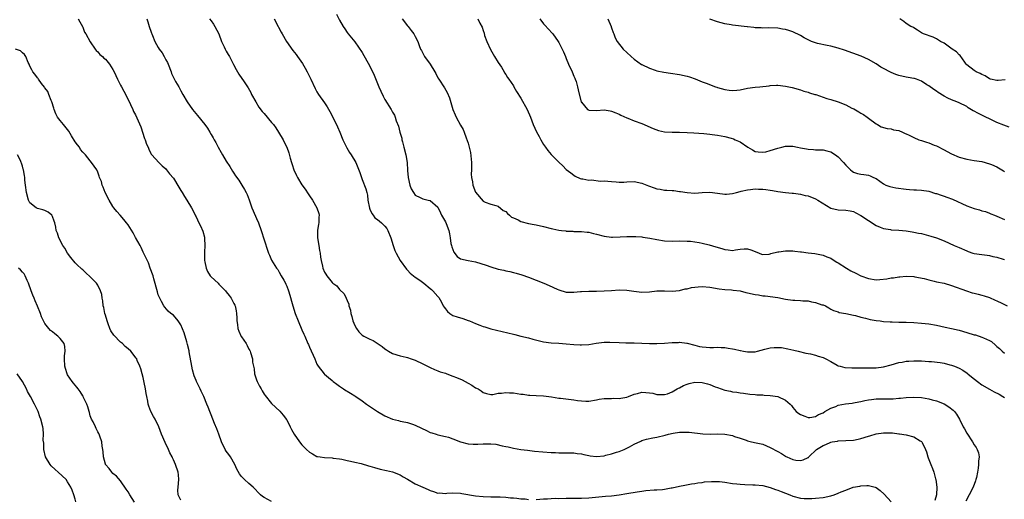
# Model space of a CAD drawing. Units: inches. Extents: x 2634000 to 2635680, y 1491000 to 1494000.
# Drawn here: x 2634462 to 2634723, y 1491668 to 1491795 of the extents above; entities that cross this region are included whole.
import ezdxf

# ---------------------------------------------------------------- set-up
doc = ezdxf.new("R2010")
doc.units = ezdxf.units.IN
doc.header["$MEASUREMENT"] = 0
doc.layers.add('LD26341491_10ft', color=254, linetype='Continuous')

msp = doc.modelspace()

# ---------------------------------------------------------------- linework, layer by layer
at = {"layer": 'LD26341491_10ft'}
for points, elevation in [([(2634477.8, 1491795), (2634478.18, 1491794.18), (2634478.89, 1491793), (2634479, 1491792.78), (2634479.5, 1491791.5), (2634479.81, 1491791), (2634481, 1491788.88), (2634482.26, 1491787), (2634482.58, 1491786.58), (2634483, 1491786.27), (2634483.54, 1491785.54), (2634484.24, 1491785), (2634484.61, 1491784.61), (2634485, 1491784.29), (2634486.06, 1491783), (2634487, 1491781.55), (2634487.3, 1491781), (2634488.2, 1491779), (2634489, 1491777.46), (2634489.22, 1491777), (2634489.86, 1491775.86), (2634491, 1491773.67), (2634491.66, 1491772.34), (2634492.25, 1491771), (2634492.46, 1491770.46), (2634493, 1491769.56), (2634494.38, 1491766.38), (2634495.33, 1491763.33), (2634495.48, 1491763), (2634495.85, 1491761.85), (2634496.29, 1491761), (2634496.45, 1491760.45), (2634497, 1491759.33), (2634497.13, 1491759.13), (2634497.27, 1491759), (2634499.12, 1491757), (2634500.04, 1491756.04), (2634501, 1491755.28), (2634501.2, 1491755), (2634502, 1491754), (2634503, 1491752.81), (2634504.44, 1491750.44), (2634505, 1491749.55), (2634505.32, 1491749), (2634505.92, 1491747.92), (2634506.55, 1491747), (2634507.75, 1491745), (2634508.19, 1491744.19), (2634508.86, 1491742.86), (2634509, 1491742.54), (2634509.76, 1491741), (2634510.19, 1491740.19), (2634510.81, 1491738.81), (2634511.23, 1491737.23), (2634511.23, 1491737), (2634511.2, 1491736.8), (2634511.28, 1491735), (2634511.22, 1491733.22), (2634511.19, 1491733), (2634511.19, 1491732.81), (2634511.26, 1491731), (2634511.35, 1491730.65), (2634511.7, 1491729), (2634512.06, 1491728.06), (2634512.75, 1491727), (2634513, 1491726.68), (2634514.8, 1491725), (2634515, 1491724.76), (2634516.82, 1491723), (2634517, 1491722.72), (2634517.74, 1491721.74), (2634518.25, 1491721), (2634519, 1491719.66), (2634519.22, 1491719.22), (2634519.31, 1491719), (2634519.65, 1491717.65), (2634519.72, 1491717), (2634519.8, 1491715.8), (2634519.8, 1491715), (2634519.95, 1491714.05), (2634520.09, 1491713), (2634520.32, 1491712.32), (2634520.93, 1491710.93), (2634521, 1491710.8), (2634522.27, 1491709), (2634522.53, 1491708.53), (2634523, 1491707.54), (2634523.21, 1491707.21), (2634523.31, 1491707), (2634523.38, 1491706.62), (2634523.9, 1491705), (2634523.93, 1491704.07), (2634524.17, 1491703), (2634524.34, 1491702.34), (2634524.5, 1491701), (2634525, 1491699.41), (2634525.16, 1491699), (2634525.76, 1491697.76), (2634526.21, 1491697), (2634526.47, 1491696.47), (2634527, 1491695.62), (2634527.27, 1491695.27), (2634529, 1491693.13), (2634531.14, 1491691.14), (2634532.09, 1491690.09), (2634532.95, 1491688.95), (2634533, 1491688.86), (2634533.91, 1491687), (2634534.3, 1491686.3), (2634534.97, 1491685), (2634536.38, 1491683), (2634537, 1491682.21), (2634538.19, 1491681), (2634539, 1491680.28), (2634539.81, 1491679.81), (2634541, 1491679.16), (2634541.12, 1491679.12), (2634541.82, 1491679), (2634543, 1491678.84), (2634545, 1491678.77), (2634545.28, 1491678.72), (2634547, 1491678.54), (2634547.59, 1491678.4), (2634549, 1491678.11), (2634549.88, 1491677.88), (2634551, 1491677.66), (2634552.72, 1491677.28), (2634554.67, 1491676.67), (2634555, 1491676.61), (2634556.2, 1491676.2), (2634557.77, 1491675.77), (2634559.38, 1491675.38), (2634561, 1491675.03), (2634563, 1491674.29), (2634563.78, 1491673.78), (2634565, 1491673.13), (2634567, 1491671.9), (2634569, 1491671.01), (2634570.43, 1491670.43), (2634571, 1491670.11), (2634571.88, 1491669.88), (2634573, 1491669.46), (2634573.47, 1491669.47), (2634575, 1491669.35), (2634575.41, 1491669.41), (2634577, 1491669.52), (2634579, 1491669.43), (2634579.35, 1491669.35), (2634583, 1491668.73), (2634585, 1491668.55), (2634587, 1491668.49), (2634589, 1491668.45), (2634589.54, 1491668.46), (2634591, 1491668.36), (2634592.21, 1491668.21), (2634593, 1491668.19), (2634593.87, 1491668.13), (2634595, 1491667.96), (2634596.12, 1491667.88), (2634597, 1491667.76)], 8770), ([(2634495.98, 1491795), (2634496.23, 1491794.23), (2634496.57, 1491793), (2634496.69, 1491792.69), (2634497, 1491791.76), (2634497.21, 1491791.21), (2634497.26, 1491791), (2634497.43, 1491790.57), (2634498.11, 1491789), (2634499, 1491787.4), (2634499.25, 1491787), (2634500.01, 1491786.01), (2634500.58, 1491785), (2634501, 1491784.15), (2634501.44, 1491783.44), (2634501.62, 1491783), (2634502.36, 1491781), (2634502.52, 1491780.52), (2634503, 1491779.43), (2634503.57, 1491778.43), (2634504.42, 1491777), (2634505, 1491775.93), (2634505.47, 1491775), (2634506.61, 1491773), (2634508.04, 1491771), (2634509.4, 1491769.4), (2634511.3, 1491767), (2634512.01, 1491766.01), (2634512.63, 1491765), (2634513, 1491764.34), (2634513.51, 1491763.51), (2634513.78, 1491763), (2634514.23, 1491762.23), (2634514.83, 1491761), (2634515.65, 1491759.65), (2634515.98, 1491759), (2634517, 1491757.29), (2634517.89, 1491755.89), (2634518.65, 1491754.65), (2634519, 1491754.12), (2634519.47, 1491753.47), (2634520.28, 1491752.28), (2634521.12, 1491751), (2634521.82, 1491749.82), (2634522.26, 1491749), (2634522.49, 1491748.49), (2634523.06, 1491747.06), (2634523.78, 1491745), (2634524.13, 1491744.13), (2634525, 1491742.17), (2634525.5, 1491741), (2634526.2, 1491739), (2634526.39, 1491738.39), (2634526.87, 1491737), (2634528.2, 1491733), (2634528.45, 1491732.45), (2634529, 1491731.06), (2634530.31, 1491729), (2634530.61, 1491728.61), (2634531, 1491727.93), (2634531.48, 1491727), (2634532.19, 1491725.81), (2634532.65, 1491725), (2634532.77, 1491724.77), (2634533, 1491724.24), (2634533.48, 1491723), (2634533.82, 1491721.82), (2634534.39, 1491719.61), (2634534.57, 1491719), (2634535.22, 1491717), (2634536.02, 1491715), (2634537, 1491712.69), (2634537.51, 1491711.51), (2634537.76, 1491711), (2634538.62, 1491709), (2634538.74, 1491708.74), (2634539, 1491708.11), (2634540.42, 1491705), (2634541, 1491703.6), (2634541.35, 1491703), (2634542.9, 1491701), (2634543, 1491700.9), (2634544.08, 1491700.08), (2634545, 1491699.23), (2634545.27, 1491699), (2634546.28, 1491698.28), (2634547, 1491697.74), (2634548.06, 1491697), (2634548.64, 1491696.64), (2634549, 1491696.46), (2634549.88, 1491695.88), (2634551, 1491695.23), (2634551.31, 1491695), (2634553, 1491693.82), (2634554.14, 1491693), (2634554.62, 1491692.62), (2634557, 1491691.01), (2634559, 1491689.86), (2634561, 1491689), (2634562.62, 1491688.62), (2634563, 1491688.52), (2634563.58, 1491688.42), (2634565, 1491688.12), (2634566.32, 1491687.68), (2634567, 1491687.43), (2634568.63, 1491686.63), (2634570.02, 1491686.02), (2634571, 1491685.52), (2634571.41, 1491685.41), (2634572.58, 1491685), (2634573, 1491684.87), (2634575, 1491684.43), (2634575.79, 1491684.21), (2634577, 1491683.8), (2634579, 1491683.03), (2634581, 1491682.48), (2634582.35, 1491682.35), (2634583.61, 1491682.39), (2634585, 1491682.47), (2634586.52, 1491682.52), (2634587, 1491682.46), (2634588.36, 1491682.36), (2634590.01, 1491681.99), (2634591, 1491681.81), (2634591.65, 1491681.65), (2634593, 1491681.37), (2634595, 1491681.01), (2634596.76, 1491680.76), (2634598.58, 1491680.58), (2634603, 1491680.21), (2634604.18, 1491680.18), (2634605, 1491680.12), (2634607, 1491680.13), (2634608.08, 1491680.08), (2634609, 1491680.08), (2634609.91, 1491679.91), (2634611, 1491679.79), (2634611.63, 1491679.63), (2634613, 1491679.37), (2634613.32, 1491679.32), (2634615, 1491679.14), (2634617, 1491679.33), (2634617.46, 1491679.46), (2634619, 1491679.84), (2634620.28, 1491680.28), (2634621, 1491680.47), (2634622.36, 1491681), (2634623, 1491681.32), (2634623.73, 1491681.73), (2634625, 1491682.41), (2634626.77, 1491683.23), (2634627, 1491683.33), (2634628.28, 1491683.72), (2634629.9, 1491684.1), (2634631, 1491684.28), (2634633.22, 1491684.78), (2634634.1, 1491685), (2634635.26, 1491685.26), (2634637, 1491685.54), (2634637.59, 1491685.59), (2634639, 1491685.6), (2634639.55, 1491685.55), (2634643.11, 1491685.11), (2634645.05, 1491685.05), (2634647, 1491685.09), (2634649, 1491685.02), (2634651, 1491684.65), (2634651.54, 1491684.46), (2634653, 1491684.01), (2634654.58, 1491683.42), (2634655, 1491683.28), (2634656.03, 1491683), (2634657.24, 1491682.76), (2634659, 1491682.37), (2634660.04, 1491681.96), (2634661, 1491681.55), (2634661.34, 1491681.34), (2634662.65, 1491680.65), (2634663, 1491680.43), (2634663.94, 1491679.94), (2634665, 1491679.21), (2634665.16, 1491679.16), (2634665.43, 1491679), (2634667, 1491678.32), (2634667.8, 1491678.2), (2634669, 1491678.09), (2634669.73, 1491678.27), (2634671, 1491678.82), (2634671.11, 1491678.89), (2634671.23, 1491679), (2634673.2, 1491681), (2634675, 1491682.05), (2634675.68, 1491682.32), (2634677, 1491682.9), (2634677.42, 1491683), (2634678.76, 1491683.23), (2634679, 1491683.31), (2634683, 1491683.48), (2634684.26, 1491683.74), (2634685, 1491683.87), (2634687, 1491684.52), (2634687.38, 1491684.62), (2634689, 1491685.11), (2634691, 1491685.38), (2634691.39, 1491685.39), (2634693.35, 1491685.35), (2634695, 1491685.17), (2634695.17, 1491685.17), (2634697, 1491684.89), (2634699, 1491684.36), (2634700.69, 1491683.31), (2634701, 1491683.14), (2634701.13, 1491683), (2634701.2, 1491682.8), (2634702.1, 1491681), (2634702.38, 1491680.38), (2634702.72, 1491679), (2634702.81, 1491678.81), (2634703.5, 1491677), (2634703.96, 1491675.96), (2634704.28, 1491675), (2634704.77, 1491673.23), (2634704.85, 1491673), (2634705.11, 1491671), (2634704.99, 1491669), (2634704.55, 1491667.45)], 8780), ([(2634512.52, 1491795), (2634513, 1491794.48), (2634513.6, 1491793.6), (2634513.95, 1491793), (2634514.98, 1491791), (2634515.71, 1491789), (2634516.43, 1491787.57), (2634516.66, 1491787), (2634516.77, 1491786.77), (2634517, 1491786.4), (2634517.51, 1491785.51), (2634517.86, 1491785), (2634518.94, 1491782.94), (2634519.59, 1491781.59), (2634519.92, 1491781), (2634520.34, 1491780.34), (2634521.7, 1491778.3), (2634522.76, 1491776.76), (2634523.47, 1491775.47), (2634523.7, 1491775), (2634524.78, 1491773), (2634525.63, 1491771.63), (2634526.49, 1491770.49), (2634527, 1491769.93), (2634529, 1491767.59), (2634529.48, 1491767), (2634530.11, 1491766.11), (2634530.83, 1491765), (2634532.01, 1491763), (2634532.35, 1491762.35), (2634533.01, 1491761), (2634533.55, 1491759.55), (2634533.87, 1491758.13), (2634534.22, 1491757), (2634534.43, 1491756.43), (2634534.88, 1491755), (2634535.55, 1491753.55), (2634535.83, 1491753), (2634537, 1491751.04), (2634537.86, 1491749.86), (2634538.66, 1491748.66), (2634539, 1491748.14), (2634539.81, 1491747), (2634540.95, 1491745), (2634541.48, 1491743.48), (2634541.56, 1491743), (2634541.48, 1491742.52), (2634541.48, 1491741), (2634541.38, 1491740.62), (2634541.13, 1491739), (2634541.1, 1491737), (2634541.48, 1491735), (2634541.67, 1491733.67), (2634541.83, 1491733), (2634541.89, 1491731.89), (2634542.07, 1491731), (2634542.45, 1491729.55), (2634542.56, 1491729), (2634543, 1491727.97), (2634543.37, 1491727.37), (2634543.63, 1491727), (2634545, 1491725.18), (2634545.24, 1491725), (2634546.29, 1491724.29), (2634547, 1491723.34), (2634548.21, 1491722.21), (2634548.72, 1491721), (2634549, 1491720.43), (2634549.42, 1491719.42), (2634549.44, 1491719), (2634549.88, 1491717.88), (2634549.95, 1491717), (2634550.23, 1491716.23), (2634550.49, 1491715), (2634551, 1491713.8), (2634551.42, 1491713), (2634552.12, 1491712.12), (2634553, 1491711.25), (2634553.43, 1491711), (2634555, 1491710.19), (2634555.87, 1491709.87), (2634558.27, 1491708.27), (2634559, 1491707.61), (2634559.4, 1491707.4), (2634559.97, 1491707), (2634561, 1491706.41), (2634563, 1491705.8), (2634564.59, 1491705.41), (2634565, 1491705.33), (2634565.97, 1491705), (2634567, 1491704.61), (2634569, 1491703.67), (2634570.79, 1491702.79), (2634571, 1491702.7), (2634572.14, 1491702.14), (2634573, 1491701.84), (2634573.57, 1491701.57), (2634575, 1491701.15), (2634575.42, 1491701), (2634577, 1491700.42), (2634577.98, 1491700.02), (2634579.42, 1491699.42), (2634580.22, 1491699), (2634581, 1491698.56), (2634582.04, 1491698.04), (2634583, 1491697.33), (2634583.25, 1491697.25), (2634583.63, 1491697), (2634584.5, 1491696.5), (2634585, 1491696.05), (2634585.84, 1491695.84), (2634587, 1491695.5), (2634587.53, 1491695.53), (2634589, 1491695.85), (2634589.86, 1491695.86), (2634591, 1491696.11), (2634591.97, 1491695.97), (2634593, 1491695.97), (2634595, 1491695.65), (2634595.6, 1491695.6), (2634597, 1491695.38), (2634597.37, 1491695.37), (2634599, 1491695.25), (2634601, 1491695.15), (2634603.1, 1491694.9), (2634605, 1491694.6), (2634605.43, 1491694.57), (2634609, 1491694.16), (2634610.01, 1491693.99), (2634611, 1491693.88), (2634612.2, 1491693.8), (2634613, 1491693.8), (2634615, 1491694.11), (2634615.73, 1491694.27), (2634617, 1491694.45), (2634617.5, 1491694.5), (2634619, 1491694.52), (2634619.46, 1491694.54), (2634621, 1491694.51), (2634621.4, 1491694.6), (2634623, 1491694.83), (2634623.5, 1491695), (2634625, 1491695.64), (2634625.82, 1491695.82), (2634627, 1491696.15), (2634628.08, 1491696.08), (2634629, 1491696), (2634629.88, 1491695.88), (2634631, 1491695.56), (2634631.58, 1491695.57), (2634633, 1491695.51), (2634633.76, 1491695.76), (2634635, 1491696.26), (2634636.35, 1491697), (2634636.75, 1491697.25), (2634637, 1491697.33), (2634638.05, 1491697.95), (2634639, 1491698.31), (2634639.52, 1491698.48), (2634641, 1491698.83), (2634643, 1491698.76), (2634644.38, 1491698.38), (2634645, 1491698.17), (2634646.42, 1491697.58), (2634647, 1491697.36), (2634649, 1491696.69), (2634650.44, 1491696.44), (2634651, 1491696.27), (2634652.17, 1491696.17), (2634653, 1491695.96), (2634653.88, 1491695.88), (2634655.62, 1491695.62), (2634657, 1491695.56), (2634657.48, 1491695.48), (2634659, 1491695.43), (2634659.39, 1491695.39), (2634661, 1491695.28), (2634663, 1491694.99), (2634665, 1491694.07), (2634666.3, 1491693), (2634666.64, 1491692.64), (2634667, 1491692.08), (2634667.89, 1491691), (2634668.53, 1491690.53), (2634669, 1491690.24), (2634670.19, 1491689.81), (2634671, 1491689.48), (2634671.47, 1491689.48), (2634673, 1491689.68), (2634673.76, 1491690.24), (2634675, 1491690.7), (2634675.46, 1491691), (2634677, 1491691.94), (2634678.4, 1491692.4), (2634679, 1491692.69), (2634680.95, 1491693.05), (2634682.72, 1491693.28), (2634683, 1491693.31), (2634684.41, 1491693.59), (2634685, 1491693.68), (2634686.07, 1491693.93), (2634687, 1491694.13), (2634687.76, 1491694.24), (2634689, 1491694.38), (2634689.59, 1491694.41), (2634693.57, 1491694.43), (2634695, 1491694.54), (2634695.44, 1491694.56), (2634697, 1491694.73), (2634699, 1491694.87), (2634701, 1491694.76), (2634703, 1491694.41), (2634703.85, 1491694.15), (2634705, 1491693.86), (2634707, 1491693.04), (2634708.27, 1491692.27), (2634709.38, 1491691.38), (2634709.76, 1491691), (2634710.32, 1491690.32), (2634711.06, 1491689), (2634712.09, 1491687), (2634712.42, 1491686.42), (2634713, 1491685.26), (2634714.53, 1491683), (2634715, 1491682.18), (2634715.51, 1491681.51), (2634715.78, 1491681), (2634716.14, 1491680.14), (2634716.28, 1491679), (2634716.12, 1491677.88), (2634716.17, 1491677), (2634716.08, 1491676.08), (2634715.9, 1491675), (2634715.61, 1491673.61), (2634715.46, 1491673), (2634715.32, 1491672.68), (2634714.72, 1491671), (2634713.69, 1491669), (2634712.73, 1491667.27)], 8790), ([(2634529.67, 1491795), (2634530.69, 1491793), (2634530.78, 1491792.78), (2634531.5, 1491791.5), (2634531.75, 1491791), (2634532.9, 1491789), (2634534.62, 1491786.62), (2634535.51, 1491785.51), (2634535.88, 1491785), (2634537.16, 1491783.16), (2634537.89, 1491781.89), (2634538.37, 1491781), (2634539, 1491779.71), (2634539.38, 1491779), (2634540.54, 1491776.54), (2634541, 1491775.63), (2634541.38, 1491775), (2634543, 1491772.75), (2634543.7, 1491771.7), (2634544.42, 1491770.42), (2634545.1, 1491769.1), (2634546.39, 1491766.39), (2634547.01, 1491765.01), (2634547.86, 1491763), (2634548.88, 1491760.88), (2634549.64, 1491759.64), (2634550.07, 1491759), (2634551.27, 1491757), (2634552.33, 1491754.33), (2634552.77, 1491753), (2634553, 1491752.46), (2634553.96, 1491749.96), (2634554.17, 1491749), (2634554.34, 1491748.34), (2634554.49, 1491747), (2634554.87, 1491744.87), (2634555, 1491744.62), (2634555.5, 1491743.5), (2634555.9, 1491743), (2634556.33, 1491742.33), (2634557, 1491741.88), (2634558.12, 1491741), (2634558.54, 1491740.54), (2634559, 1491740.1), (2634559.47, 1491739.47), (2634559.79, 1491739), (2634560.53, 1491737), (2634561.14, 1491735), (2634561.63, 1491733.63), (2634561.95, 1491733), (2634563.04, 1491731.04), (2634564.71, 1491728.71), (2634565, 1491728.45), (2634565.68, 1491727.68), (2634566.56, 1491727), (2634567, 1491726.63), (2634568.22, 1491725.78), (2634569.27, 1491725), (2634571, 1491723.63), (2634571.32, 1491723.32), (2634571.7, 1491723), (2634573, 1491721.51), (2634573.22, 1491721.22), (2634573.97, 1491719.97), (2634574.44, 1491719), (2634574.66, 1491718.66), (2634575, 1491718.2), (2634575.55, 1491717.55), (2634576.18, 1491717), (2634576.66, 1491716.66), (2634577, 1491716.49), (2634578.09, 1491716.09), (2634579.64, 1491715.64), (2634581, 1491715.16), (2634581.4, 1491715), (2634583, 1491714.31), (2634584.14, 1491713.86), (2634585, 1491713.55), (2634585.45, 1491713.45), (2634587, 1491712.95), (2634588.55, 1491712.55), (2634593, 1491711.5), (2634593.39, 1491711.39), (2634595, 1491711.01), (2634597, 1491710.5), (2634598.15, 1491710.15), (2634601, 1491709.44), (2634603, 1491709.23), (2634605, 1491709.16), (2634606.98, 1491708.98), (2634609, 1491708.75), (2634610.69, 1491708.69), (2634611, 1491708.66), (2634613, 1491708.81), (2634614.88, 1491709.12), (2634617, 1491709.39), (2634618.57, 1491709.43), (2634621, 1491709.32), (2634622.74, 1491709.26), (2634625, 1491709.24), (2634629, 1491709.06), (2634631, 1491709.05), (2634633, 1491709.16), (2634635, 1491709.31), (2634636.67, 1491709.33), (2634637, 1491709.37), (2634638.9, 1491709.1), (2634639, 1491709.1), (2634641, 1491708.57), (2634642.28, 1491708.28), (2634643, 1491708.14), (2634644.03, 1491708.03), (2634645, 1491708.02), (2634645.98, 1491707.98), (2634647, 1491708.07), (2634647.98, 1491707.98), (2634649, 1491708), (2634649.84, 1491707.84), (2634651, 1491707.67), (2634651.55, 1491707.55), (2634653, 1491707.17), (2634653.15, 1491707.15), (2634653.91, 1491707), (2634655, 1491706.83), (2634656.88, 1491706.88), (2634657, 1491706.87), (2634657.65, 1491707), (2634659.53, 1491707.53), (2634661, 1491707.9), (2634661.99, 1491707.99), (2634663, 1491708.02), (2634663.95, 1491707.95), (2634665.66, 1491707.66), (2634667.25, 1491707.25), (2634668.38, 1491707), (2634670.46, 1491706.46), (2634671.69, 1491706.31), (2634673, 1491705.93), (2634673.66, 1491705.66), (2634675, 1491705.32), (2634675.74, 1491705), (2634677, 1491704.25), (2634678.67, 1491703.33), (2634679, 1491703.13), (2634679.47, 1491703), (2634680.7, 1491702.7), (2634682.58, 1491702.58), (2634686.56, 1491702.56), (2634689, 1491702.64), (2634691, 1491702.89), (2634693, 1491703.4), (2634695, 1491703.98), (2634695.88, 1491704.12), (2634697, 1491704.35), (2634697.64, 1491704.36), (2634699, 1491704.49), (2634699.56, 1491704.44), (2634701, 1491704.44), (2634703, 1491704.3), (2634703.72, 1491704.28), (2634705.98, 1491704.02), (2634707, 1491703.82), (2634708.57, 1491703.43), (2634709, 1491703.3), (2634709.8, 1491703), (2634711, 1491702.51), (2634711.96, 1491701.96), (2634713.15, 1491701.15), (2634713.32, 1491701), (2634714.25, 1491700.25), (2634715.84, 1491699), (2634717, 1491698.14), (2634719, 1491696.92), (2634720.29, 1491696.29), (2634721.62, 1491695.62), (2634722.61, 1491695), (2634723, 1491694.75)], 8800), ([(2634546.21, 1491796.21), (2634547, 1491794.61), (2634547.92, 1491793), (2634548.34, 1491792.34), (2634549, 1491791.35), (2634549.26, 1491791), (2634551, 1491788.91), (2634553, 1491786.04), (2634555, 1491782.43), (2634556.11, 1491780.11), (2634557.38, 1491777), (2634557.87, 1491775.87), (2634558.51, 1491774.51), (2634559, 1491773.61), (2634560.62, 1491771), (2634561, 1491770.31), (2634561.49, 1491769.49), (2634561.69, 1491769), (2634562, 1491768), (2634562.58, 1491766.58), (2634562.95, 1491765), (2634563.43, 1491763.43), (2634563.48, 1491763), (2634563.61, 1491762.39), (2634563.99, 1491761), (2634564.5, 1491759), (2634564.86, 1491757), (2634565, 1491754.84), (2634565.13, 1491753), (2634565.58, 1491751), (2634565.96, 1491749.96), (2634566.51, 1491749), (2634567, 1491748.31), (2634568.3, 1491747.7), (2634569, 1491747.31), (2634570.45, 1491747), (2634571, 1491746.87), (2634573, 1491745.1), (2634573.66, 1491743.66), (2634573.99, 1491743), (2634575, 1491741.26), (2634575.21, 1491740.79), (2634575.87, 1491739), (2634576.06, 1491738.06), (2634576.26, 1491737), (2634576.48, 1491735.52), (2634576.58, 1491735), (2634576.67, 1491734.67), (2634577.2, 1491733.2), (2634578.08, 1491732.08), (2634579, 1491731.48), (2634580.99, 1491730.99), (2634583, 1491730.64), (2634585.77, 1491729.77), (2634587, 1491729.34), (2634589, 1491728.76), (2634590.44, 1491728.44), (2634591, 1491728.28), (2634592.07, 1491728.07), (2634593, 1491727.82), (2634593.69, 1491727.69), (2634595.24, 1491727.24), (2634597, 1491726.61), (2634599, 1491725.78), (2634601.07, 1491725), (2634602.44, 1491724.44), (2634604.61, 1491723.39), (2634605, 1491723.22), (2634607, 1491722.61), (2634608.59, 1491722.59), (2634609, 1491722.61), (2634610.77, 1491722.77), (2634611, 1491722.81), (2634613, 1491722.91), (2634615, 1491722.9), (2634617, 1491722.95), (2634619, 1491723.11), (2634621, 1491723.23), (2634623, 1491723.14), (2634624.87, 1491722.87), (2634627, 1491722.67), (2634629, 1491722.76), (2634631, 1491722.97), (2634633, 1491723), (2634635, 1491722.91), (2634637, 1491723.09), (2634638.51, 1491723.49), (2634639, 1491723.55), (2634640.15, 1491723.85), (2634641, 1491723.97), (2634641.94, 1491724.06), (2634643, 1491724.11), (2634645, 1491723.93), (2634647.49, 1491723.49), (2634649, 1491723.33), (2634650.74, 1491723.26), (2634651.19, 1491723.19), (2634653, 1491722.99), (2634654.56, 1491722.56), (2634655, 1491722.47), (2634657, 1491721.98), (2634657.89, 1491721.89), (2634659, 1491721.66), (2634659.63, 1491721.63), (2634663, 1491721.18), (2634665, 1491720.81), (2634667, 1491720.55), (2634667.5, 1491720.5), (2634669, 1491720.43), (2634669.65, 1491720.35), (2634671, 1491720.3), (2634671.93, 1491720.07), (2634673, 1491719.93), (2634674.68, 1491719.32), (2634675, 1491719.24), (2634675.66, 1491719), (2634676.5, 1491718.5), (2634677, 1491718.12), (2634677.76, 1491717.76), (2634679, 1491717.4), (2634679.28, 1491717.28), (2634681, 1491717.02), (2634683, 1491716.56), (2634683.53, 1491716.47), (2634685, 1491716.04), (2634686.21, 1491715.79), (2634687.42, 1491715.42), (2634689, 1491715.15), (2634690.12, 1491715), (2634691, 1491714.9), (2634692.75, 1491714.75), (2634693.23, 1491714.77), (2634695, 1491714.7), (2634695.3, 1491714.7), (2634697, 1491714.65), (2634699, 1491714.57), (2634701, 1491714.44), (2634703, 1491714.22), (2634705, 1491713.86), (2634707.34, 1491713.34), (2634709, 1491713), (2634711, 1491712.54), (2634713, 1491711.98), (2634715, 1491711.38), (2634715.31, 1491711.31), (2634717, 1491710.76), (2634717.49, 1491710.51), (2634719, 1491709.86), (2634719.56, 1491709.56), (2634720.64, 1491708.64), (2634721, 1491708.26), (2634721.68, 1491707.68), (2634722.4, 1491707), (2634723, 1491706.46)], 8810), ([(2634563.54, 1491795), (2634565, 1491793.14), (2634565.13, 1491793), (2634565.92, 1491791.92), (2634566.67, 1491791), (2634567, 1491790.34), (2634567.71, 1491789), (2634568.09, 1491787.91), (2634568.43, 1491787), (2634568.63, 1491786.63), (2634569, 1491785.9), (2634569.5, 1491785), (2634570.98, 1491782.98), (2634572.24, 1491781), (2634572.5, 1491780.5), (2634573, 1491779.41), (2634573.22, 1491779), (2634574.72, 1491776.72), (2634575.49, 1491775.49), (2634576.12, 1491774.12), (2634576.97, 1491771.03), (2634577.56, 1491769.56), (2634577.83, 1491769), (2634579, 1491766.86), (2634579.69, 1491765.69), (2634580, 1491765), (2634580.5, 1491763.5), (2634580.8, 1491762.8), (2634581, 1491762.07), (2634581.61, 1491759.61), (2634581.92, 1491757), (2634581.87, 1491755.87), (2634581.93, 1491755), (2634581.85, 1491753.85), (2634581.91, 1491753), (2634582.16, 1491751.84), (2634582.3, 1491751), (2634583, 1491749.13), (2634585, 1491746.7), (2634585.52, 1491746.48), (2634587, 1491745.91), (2634588.39, 1491745.61), (2634589, 1491745.44), (2634590.27, 1491744.27), (2634591, 1491744.01), (2634591.42, 1491743.42), (2634591.99, 1491743), (2634592.5, 1491742.5), (2634593, 1491742.35), (2634594.22, 1491741.78), (2634595, 1491741.31), (2634597, 1491740.77), (2634598.53, 1491740.53), (2634599, 1491740.43), (2634601, 1491740), (2634603, 1491739.49), (2634603.43, 1491739.43), (2634605, 1491739.08), (2634605.77, 1491739), (2634606.85, 1491738.85), (2634607, 1491738.8), (2634608.77, 1491738.77), (2634609, 1491738.73), (2634611, 1491738.73), (2634612.51, 1491738.52), (2634613, 1491738.5), (2634614.18, 1491738.18), (2634615, 1491738.01), (2634617, 1491737.48), (2634619, 1491737.21), (2634619.2, 1491737.2), (2634621.24, 1491737.24), (2634623, 1491737.34), (2634625, 1491737.38), (2634625.37, 1491737.37), (2634627, 1491737.26), (2634627.23, 1491737.23), (2634629.08, 1491736.92), (2634631, 1491736.54), (2634633, 1491736.26), (2634635, 1491736.16), (2634637, 1491736.18), (2634639, 1491736.17), (2634639.89, 1491736.11), (2634641, 1491735.98), (2634642.19, 1491735.81), (2634643, 1491735.6), (2634644.82, 1491735.18), (2634646.61, 1491734.61), (2634648.17, 1491734.17), (2634649, 1491733.9), (2634649.85, 1491733.85), (2634651, 1491733.7), (2634651.84, 1491733.84), (2634653, 1491733.99), (2634654.06, 1491734.06), (2634655, 1491734.06), (2634655.84, 1491733.84), (2634657, 1491733.37), (2634658.02, 1491733), (2634658.71, 1491732.71), (2634659, 1491732.62), (2634660.73, 1491732.73), (2634661, 1491732.79), (2634661.15, 1491732.85), (2634663, 1491733.29), (2634663.31, 1491733.31), (2634665, 1491733.57), (2634667, 1491733.56), (2634667.53, 1491733.53), (2634669, 1491733.33), (2634669.31, 1491733.31), (2634671, 1491733.02), (2634672.83, 1491732.83), (2634675, 1491732.46), (2634676.02, 1491732.02), (2634677, 1491731.63), (2634677.93, 1491731), (2634678.59, 1491730.59), (2634679, 1491730.39), (2634681.16, 1491729), (2634682.32, 1491728.32), (2634683.64, 1491727.64), (2634685, 1491726.98), (2634687, 1491726.25), (2634689, 1491725.91), (2634690.05, 1491725.95), (2634691.87, 1491726.13), (2634693, 1491726.4), (2634693.59, 1491726.41), (2634695, 1491726.72), (2634695.3, 1491726.7), (2634697, 1491726.86), (2634699, 1491726.76), (2634699.27, 1491726.73), (2634701.77, 1491726.23), (2634703, 1491725.89), (2634704.43, 1491725.57), (2634705, 1491725.41), (2634707, 1491724.98), (2634709, 1491724.39), (2634712.96, 1491722.96), (2634714.48, 1491722.48), (2634715, 1491722.36), (2634716.06, 1491722.06), (2634717, 1491721.85), (2634717.62, 1491721.62), (2634719, 1491721.18), (2634720.51, 1491720.51), (2634721, 1491720.31), (2634722.28, 1491719.72), (2634723.74, 1491719)], 8820), ([(2634583.57, 1491795), (2634584.15, 1491793.85), (2634584.75, 1491792.75), (2634585, 1491791.88), (2634585.23, 1491791.23), (2634585.38, 1491790.62), (2634585.97, 1491789), (2634586.91, 1491786.91), (2634587.67, 1491785.67), (2634588.04, 1491785), (2634589, 1491783.43), (2634589.83, 1491782.17), (2634590.54, 1491781), (2634590.68, 1491780.68), (2634591, 1491780.24), (2634591.43, 1491779.43), (2634591.8, 1491779), (2634593, 1491777.24), (2634593.15, 1491777), (2634593.79, 1491775.79), (2634595, 1491773.96), (2634596.61, 1491771), (2634597.49, 1491769), (2634598.26, 1491767), (2634599.1, 1491765.1), (2634599.82, 1491763.82), (2634600.25, 1491763), (2634601, 1491761.7), (2634601.47, 1491761), (2634602.12, 1491760.12), (2634603.04, 1491759.04), (2634605, 1491757.06), (2634606.06, 1491756.06), (2634607, 1491755.12), (2634608.18, 1491754.18), (2634609, 1491753.57), (2634609.34, 1491753.34), (2634610.7, 1491752.7), (2634611, 1491752.64), (2634611.35, 1491752.65), (2634613, 1491752.28), (2634613.64, 1491752.36), (2634616.04, 1491752.04), (2634617, 1491752.07), (2634617.99, 1491752.01), (2634619, 1491751.9), (2634620.2, 1491751.8), (2634621, 1491751.76), (2634622.21, 1491751.79), (2634623, 1491751.83), (2634625, 1491751.9), (2634627, 1491751.51), (2634628.77, 1491750.77), (2634630.26, 1491750.26), (2634631, 1491749.97), (2634631.88, 1491749.88), (2634633, 1491749.64), (2634633.65, 1491749.65), (2634635, 1491749.51), (2634635.51, 1491749.51), (2634637, 1491749.31), (2634637.28, 1491749.28), (2634639, 1491748.99), (2634641, 1491748.86), (2634643, 1491749), (2634645, 1491749.11), (2634645.75, 1491749), (2634649, 1491748.57), (2634649.4, 1491748.6), (2634651, 1491748.75), (2634652.04, 1491749), (2634653, 1491749.27), (2634653.33, 1491749.33), (2634655, 1491749.74), (2634655.79, 1491749.79), (2634657, 1491749.95), (2634657.91, 1491749.91), (2634659, 1491749.89), (2634659.81, 1491749.81), (2634661, 1491749.63), (2634661.57, 1491749.57), (2634663, 1491749.28), (2634665, 1491748.99), (2634666.83, 1491748.83), (2634667.19, 1491748.81), (2634669, 1491748.59), (2634670.24, 1491748.24), (2634671, 1491748.11), (2634673, 1491747.31), (2634673.56, 1491747), (2634677, 1491744.9), (2634679, 1491744.42), (2634681, 1491744.33), (2634682.15, 1491744.15), (2634683, 1491743.96), (2634683.66, 1491743.66), (2634685, 1491742.96), (2634687, 1491741.61), (2634689, 1491740.32), (2634690.13, 1491739.87), (2634691, 1491739.49), (2634692.81, 1491739.19), (2634693, 1491739.15), (2634695, 1491739.01), (2634697, 1491738.84), (2634698.59, 1491738.59), (2634699, 1491738.54), (2634700.26, 1491738.26), (2634701, 1491738.14), (2634703.5, 1491737.5), (2634705, 1491737), (2634707, 1491736.19), (2634709.72, 1491735), (2634711, 1491734.48), (2634713, 1491733.6), (2634713.43, 1491733.43), (2634714.66, 1491733), (2634715, 1491732.9), (2634717, 1491732.58), (2634718.42, 1491732.42), (2634719, 1491732.33), (2634719.89, 1491732.11), (2634721, 1491731.9), (2634722.66, 1491731.34), (2634723, 1491731.25)], 8830), ([(2634599.98, 1491795), (2634601, 1491793.68), (2634601.31, 1491793.31), (2634602.26, 1491792.26), (2634603.22, 1491791.22), (2634603.4, 1491791), (2634604.84, 1491789), (2634605, 1491788.73), (2634605.89, 1491787), (2634606.24, 1491786.24), (2634606.76, 1491785), (2634607, 1491784.49), (2634607.6, 1491783), (2634608.52, 1491781), (2634609, 1491779.85), (2634609.25, 1491779.25), (2634609.38, 1491779), (2634609.58, 1491778.42), (2634610, 1491777), (2634610.17, 1491776.17), (2634610.97, 1491772.97), (2634611, 1491772.89), (2634612.64, 1491771), (2634612.86, 1491770.86), (2634613, 1491770.79), (2634615, 1491770.72), (2634617, 1491770.9), (2634618.66, 1491770.66), (2634619, 1491770.59), (2634620.1, 1491770.1), (2634621, 1491769.73), (2634621.47, 1491769.47), (2634623, 1491768.81), (2634623.3, 1491768.7), (2634625, 1491768.01), (2634627, 1491767.26), (2634629.97, 1491765.97), (2634631.44, 1491765.44), (2634633, 1491765.11), (2634635, 1491765), (2634637, 1491765.02), (2634639, 1491764.93), (2634640.78, 1491764.78), (2634643.4, 1491764.6), (2634645, 1491764.44), (2634645.64, 1491764.36), (2634647, 1491764.16), (2634649, 1491763.8), (2634650.63, 1491763.37), (2634651.24, 1491763.24), (2634651.73, 1491763), (2634653, 1491762.45), (2634655.05, 1491761), (2634656.33, 1491760.33), (2634657, 1491759.9), (2634657.76, 1491759.76), (2634659, 1491759.69), (2634659.81, 1491759.81), (2634661, 1491760.12), (2634663, 1491760.74), (2634664.08, 1491761), (2634665, 1491761.27), (2634667, 1491761.25), (2634668.17, 1491761), (2634669, 1491760.84), (2634670.58, 1491760.58), (2634671, 1491760.47), (2634672.41, 1491760.41), (2634673, 1491760.32), (2634675, 1491760.29), (2634676.02, 1491760.02), (2634677, 1491759.81), (2634678.24, 1491759), (2634679, 1491758.47), (2634680.37, 1491757), (2634681, 1491756.28), (2634681.62, 1491755.62), (2634682.26, 1491755), (2634682.65, 1491754.65), (2634683, 1491754.44), (2634684.09, 1491754.09), (2634685, 1491753.87), (2634685.81, 1491753.81), (2634687, 1491753.58), (2634687.47, 1491753.47), (2634688.34, 1491753), (2634689, 1491752.69), (2634690.03, 1491752.03), (2634691, 1491751.3), (2634691.63, 1491751), (2634692.64, 1491750.64), (2634694.27, 1491750.27), (2634697, 1491749.86), (2634697.83, 1491749.83), (2634699, 1491749.74), (2634699.73, 1491749.73), (2634701, 1491749.66), (2634703, 1491749.34), (2634704.78, 1491748.78), (2634705, 1491748.73), (2634706.27, 1491748.27), (2634707, 1491748.05), (2634707.78, 1491747.78), (2634709.24, 1491747.24), (2634713, 1491745.47), (2634715, 1491744.76), (2634716.39, 1491744.39), (2634717, 1491744.18), (2634717.95, 1491743.95), (2634719, 1491743.51), (2634719.4, 1491743.4), (2634720.34, 1491743), (2634721, 1491742.76), (2634723, 1491741.85)], 8840), ([(2634617.98, 1491795), (2634618.89, 1491793), (2634618.91, 1491792.91), (2634619, 1491792.65), (2634619.4, 1491791.4), (2634619.58, 1491791), (2634619.96, 1491789.96), (2634620.5, 1491789), (2634622.02, 1491787), (2634623, 1491786.05), (2634624.16, 1491785), (2634625, 1491784.29), (2634626.93, 1491782.93), (2634627, 1491782.88), (2634629, 1491781.91), (2634630.57, 1491781.43), (2634631, 1491781.27), (2634632.85, 1491780.85), (2634634.58, 1491780.58), (2634637, 1491780.25), (2634639, 1491779.8), (2634639.61, 1491779.61), (2634641.11, 1491779.11), (2634643, 1491778.32), (2634644.04, 1491777.96), (2634646.47, 1491777), (2634646.86, 1491776.86), (2634647, 1491776.84), (2634649, 1491776.26), (2634650.15, 1491776.15), (2634651, 1491776), (2634652.15, 1491776.15), (2634653, 1491776.21), (2634655, 1491776.62), (2634657, 1491776.88), (2634658.25, 1491777), (2634660.72, 1491777.28), (2634661, 1491777.33), (2634662.61, 1491777.39), (2634663, 1491777.42), (2634665, 1491777.19), (2634666.8, 1491776.8), (2634669, 1491776.17), (2634669.87, 1491775.87), (2634671, 1491775.6), (2634671.43, 1491775.43), (2634672.77, 1491775), (2634673.08, 1491774.92), (2634675.94, 1491773.94), (2634677, 1491773.63), (2634679, 1491773), (2634681, 1491772.21), (2634682.62, 1491771.38), (2634683.14, 1491771.14), (2634684.41, 1491770.41), (2634685, 1491770.02), (2634685.65, 1491769.65), (2634686.63, 1491769), (2634687, 1491768.68), (2634689, 1491767.18), (2634689.38, 1491767), (2634690.39, 1491766.39), (2634691.93, 1491765.93), (2634693, 1491765.83), (2634693.65, 1491765.65), (2634695, 1491765.45), (2634696, 1491765), (2634696.68, 1491764.68), (2634697, 1491764.59), (2634697.8, 1491764.2), (2634699, 1491763.54), (2634700.29, 1491763), (2634701, 1491762.74), (2634702.36, 1491762.36), (2634703, 1491762.16), (2634704.43, 1491761.57), (2634705, 1491761.37), (2634707, 1491760.3), (2634707.86, 1491759.86), (2634709, 1491759.26), (2634711, 1491758.37), (2634713, 1491757.81), (2634715, 1491757.49), (2634717, 1491757.19), (2634719, 1491756.65), (2634719.59, 1491756.41), (2634721, 1491755.78), (2634722.74, 1491754.74), (2634723, 1491754.56)], 8850), ([(2634724.28, 1491766.28), (2634722.87, 1491766.87), (2634721, 1491767.59), (2634719, 1491768.48), (2634718.03, 1491769), (2634717, 1491769.47), (2634715.98, 1491769.98), (2634715, 1491770.54), (2634714.68, 1491770.68), (2634713.43, 1491771.43), (2634713, 1491771.75), (2634711, 1491772.74), (2634710.4, 1491773), (2634709, 1491773.53), (2634708, 1491774), (2634707, 1491774.53), (2634705.46, 1491775.46), (2634705, 1491775.8), (2634704.28, 1491776.28), (2634703, 1491777.22), (2634702.44, 1491777.56), (2634701, 1491778.5), (2634699.69, 1491779), (2634699.18, 1491779.18), (2634699, 1491779.2), (2634697.5, 1491779.5), (2634697, 1491779.55), (2634695, 1491780.01), (2634694.24, 1491780.24), (2634693, 1491780.79), (2634692.84, 1491780.84), (2634691, 1491781.86), (2634690.24, 1491782.24), (2634689, 1491783.09), (2634687, 1491784.26), (2634685.07, 1491785.07), (2634680.66, 1491786.66), (2634679, 1491787.23), (2634677, 1491787.79), (2634676.04, 1491787.96), (2634673.5, 1491788.5), (2634673, 1491788.62), (2634671.9, 1491789), (2634671, 1491789.41), (2634670, 1491790), (2634669, 1491790.56), (2634667, 1491791.57), (2634665.88, 1491791.88), (2634665, 1491792.18), (2634664.28, 1491792.28), (2634663, 1491792.51), (2634660.59, 1491792.59), (2634659, 1491792.55), (2634658.59, 1491792.59), (2634657, 1491792.63), (2634656.69, 1491792.69), (2634655, 1491792.84), (2634654.87, 1491792.87), (2634651, 1491793.3), (2634650.62, 1491793.38), (2634649, 1491793.65), (2634648.04, 1491793.96), (2634647, 1491794.24), (2634645, 1491794.89)], 8860), ([(2634723.16, 1491778.84), (2634721.34, 1491778.66), (2634721, 1491778.65), (2634719.3, 1491779), (2634719.07, 1491779.07), (2634719, 1491779.08), (2634717.93, 1491779.93), (2634717, 1491780.25), (2634716.56, 1491780.56), (2634715.48, 1491781), (2634715, 1491781.31), (2634713, 1491782.84), (2634712.86, 1491783), (2634712.47, 1491783.53), (2634711.28, 1491785.28), (2634711, 1491785.48), (2634710.29, 1491786.29), (2634709.17, 1491787), (2634707, 1491788.52), (2634706.09, 1491789), (2634705, 1491789.74), (2634704.11, 1491790.11), (2634701.55, 1491791), (2634701, 1491791.31), (2634700.01, 1491792.01), (2634699, 1491792.57), (2634698.75, 1491792.75), (2634698.2, 1491793), (2634697, 1491793.76), (2634696.33, 1491794.33), (2634695.3, 1491795)], 8870), ([(2634529, 1491667.23), (2634527, 1491668.27), (2634526.57, 1491668.57), (2634526.05, 1491669), (2634525.55, 1491669.55), (2634524.59, 1491670.59), (2634524.11, 1491671), (2634523, 1491672.02), (2634521.83, 1491673), (2634521, 1491673.81), (2634520.51, 1491674.51), (2634519.8, 1491675.8), (2634519.24, 1491677), (2634518.07, 1491679), (2634517.65, 1491679.65), (2634517, 1491680.55), (2634516.71, 1491681), (2634515.75, 1491683), (2634515, 1491685.01), (2634514.48, 1491686.48), (2634513.9, 1491687.9), (2634513.44, 1491689), (2634513, 1491690.13), (2634512.61, 1491691), (2634512.16, 1491692.16), (2634511.86, 1491693), (2634511.05, 1491695), (2634510.38, 1491696.38), (2634510.11, 1491697), (2634509.1, 1491699), (2634509, 1491699.21), (2634508.51, 1491700.51), (2634508.08, 1491702.08), (2634507.88, 1491703), (2634507.18, 1491706.82), (2634507.14, 1491707.14), (2634506.76, 1491708.76), (2634506.53, 1491709.47), (2634505.87, 1491711.87), (2634505, 1491713.95), (2634504.22, 1491715), (2634503, 1491716.5), (2634502.33, 1491717), (2634501.63, 1491717.63), (2634500.68, 1491718.68), (2634500.46, 1491719), (2634499.84, 1491720.16), (2634499.36, 1491721), (2634499, 1491721.96), (2634498.75, 1491722.75), (2634497.85, 1491726.15), (2634497.6, 1491727), (2634497.44, 1491727.44), (2634497, 1491728.53), (2634496.87, 1491729), (2634496.37, 1491730.37), (2634495, 1491733.19), (2634494.47, 1491734.47), (2634494.21, 1491735), (2634493, 1491737.11), (2634492.33, 1491738.33), (2634491, 1491740.43), (2634490.56, 1491741), (2634489.9, 1491741.9), (2634488.89, 1491743), (2634488.01, 1491744.01), (2634487.23, 1491745), (2634487, 1491745.32), (2634486, 1491747), (2634484.95, 1491749), (2634484.43, 1491750.43), (2634484.15, 1491751), (2634483.92, 1491751.92), (2634483.47, 1491753), (2634483.38, 1491753.38), (2634483, 1491754.41), (2634482.82, 1491754.82), (2634482.68, 1491755), (2634481.35, 1491757), (2634481, 1491757.37), (2634479.73, 1491759), (2634479.34, 1491759.34), (2634479, 1491759.67), (2634478.4, 1491760.4), (2634478.1, 1491761), (2634477.6, 1491761.6), (2634477, 1491762.42), (2634476.05, 1491764.05), (2634475.29, 1491765.29), (2634473.89, 1491767), (2634473, 1491768.05), (2634472.32, 1491769), (2634471.88, 1491769.88), (2634471.41, 1491771), (2634471.34, 1491771.34), (2634470.81, 1491773), (2634470.63, 1491773.37), (2634470.04, 1491775), (2634469.73, 1491775.73), (2634469, 1491776.72), (2634468.9, 1491776.9), (2634468.09, 1491777.91), (2634467.27, 1491779), (2634467.16, 1491779.16), (2634467, 1491779.34), (2634466.33, 1491780.33), (2634465.75, 1491781), (2634465.48, 1491781.48), (2634465, 1491782.49), (2634464.78, 1491783), (2634464.56, 1491783.44), (2634463.9, 1491785), (2634463.57, 1491785.57), (2634463, 1491785.95), (2634462.48, 1491786.48), (2634461.17, 1491787)], 8760), ([(2634505, 1491667.61), (2634504.23, 1491669), (2634504.18, 1491670.18), (2634504.22, 1491671), (2634504.42, 1491673), (2634504.31, 1491674.31), (2634504.23, 1491675), (2634503.56, 1491677), (2634503, 1491678.27), (2634502.76, 1491678.76), (2634502.66, 1491679), (2634502.09, 1491680.09), (2634501.71, 1491681), (2634500.82, 1491682.82), (2634499.86, 1491685), (2634499.12, 1491687), (2634498.17, 1491689), (2634497.71, 1491689.71), (2634497.06, 1491691.06), (2634496.45, 1491692.45), (2634496.32, 1491693), (2634496.2, 1491693.8), (2634495.92, 1491695), (2634495.79, 1491695.79), (2634495.62, 1491697), (2634495.27, 1491698.73), (2634495.2, 1491699.2), (2634495, 1491700.02), (2634494.71, 1491701), (2634494.36, 1491702.36), (2634494.11, 1491703), (2634493.43, 1491704.57), (2634493.27, 1491705), (2634493.16, 1491705.16), (2634491.71, 1491707), (2634491, 1491707.63), (2634490.24, 1491708.24), (2634489.49, 1491709), (2634489, 1491709.38), (2634487.22, 1491711.22), (2634486.4, 1491712.4), (2634486.16, 1491713), (2634485.71, 1491714.29), (2634485.42, 1491715), (2634485, 1491716.55), (2634484.86, 1491717), (2634484.54, 1491718.54), (2634484.43, 1491719), (2634484.3, 1491720.3), (2634484.15, 1491721), (2634484.04, 1491722.04), (2634483.72, 1491723), (2634483, 1491724.5), (2634482.61, 1491725), (2634481, 1491726.71), (2634479.77, 1491727.77), (2634479, 1491728.55), (2634478.73, 1491728.73), (2634478.45, 1491729), (2634477.66, 1491729.66), (2634477, 1491730.37), (2634475.81, 1491731.81), (2634475, 1491732.98), (2634474.24, 1491734.24), (2634473.76, 1491735), (2634472.69, 1491737), (2634472.28, 1491738.28), (2634471.99, 1491739), (2634471.86, 1491739.86), (2634471.57, 1491741), (2634471.47, 1491741.47), (2634471, 1491742.66), (2634470.77, 1491743), (2634469.83, 1491743.83), (2634469, 1491744.27), (2634468.45, 1491744.45), (2634467, 1491744.81), (2634466.63, 1491745), (2634465, 1491746.26), (2634464.64, 1491747), (2634464.12, 1491749), (2634463.83, 1491751), (2634463.68, 1491752.32), (2634463.62, 1491753), (2634463.53, 1491753.53), (2634463.32, 1491755), (2634463.22, 1491755.22), (2634463, 1491756.01), (2634462.76, 1491756.76), (2634462.7, 1491757), (2634462.47, 1491757.53), (2634461.73, 1491759)], 8750), ([(2634492.67, 1491667), (2634491.43, 1491669), (2634491, 1491669.81), (2634490.52, 1491670.52), (2634489, 1491672.66), (2634487.92, 1491673.92), (2634487, 1491674.65), (2634486.69, 1491675), (2634485.95, 1491675.95), (2634485.05, 1491677), (2634485, 1491677.11), (2634484.47, 1491679), (2634484.39, 1491680.39), (2634484.32, 1491681), (2634484.17, 1491681.83), (2634484.06, 1491683), (2634483.48, 1491684.52), (2634483.35, 1491685), (2634483.25, 1491685.25), (2634483, 1491685.64), (2634482.57, 1491686.57), (2634482.34, 1491687), (2634481.72, 1491688.28), (2634481.35, 1491689), (2634481, 1491689.88), (2634480.74, 1491690.74), (2634480.69, 1491691), (2634480.31, 1491692.31), (2634480.09, 1491693), (2634479.21, 1491694.79), (2634479.08, 1491695.08), (2634479, 1491695.2), (2634478.32, 1491696.32), (2634477.75, 1491697), (2634477.45, 1491697.45), (2634477, 1491697.98), (2634476.58, 1491698.58), (2634476.21, 1491699), (2634475, 1491700.78), (2634474.87, 1491701), (2634474.42, 1491702.42), (2634474.25, 1491703), (2634474.19, 1491705), (2634474.2, 1491705.8), (2634474.36, 1491707), (2634474.27, 1491708.27), (2634474.05, 1491709), (2634473, 1491710.37), (2634472.7, 1491710.7), (2634472.39, 1491711), (2634471.58, 1491711.58), (2634471, 1491712.1), (2634470.49, 1491712.49), (2634470.03, 1491713), (2634469, 1491714.34), (2634468.62, 1491715), (2634468.09, 1491716.09), (2634467.77, 1491717), (2634467, 1491718.94), (2634466.38, 1491720.38), (2634466.09, 1491721), (2634465.8, 1491721.8), (2634465.3, 1491723), (2634464.65, 1491725), (2634464.28, 1491725.72), (2634463.74, 1491727), (2634463.46, 1491727.46), (2634463, 1491727.97), (2634462.54, 1491728.54), (2634461.96, 1491729)], 8740), ([(2634477.15, 1491667.15), (2634477, 1491667.83), (2634476.65, 1491669), (2634476.19, 1491670.19), (2634475.87, 1491671), (2634475, 1491672.45), (2634474.57, 1491673), (2634472.45, 1491675), (2634471.67, 1491675.67), (2634470.63, 1491676.63), (2634470.35, 1491677), (2634469.09, 1491679), (2634468.69, 1491681), (2634468.67, 1491682.67), (2634468.54, 1491683.46), (2634468.6, 1491685), (2634468.5, 1491686.5), (2634468.41, 1491687), (2634467.88, 1491689), (2634467.63, 1491689.63), (2634467.15, 1491691), (2634467, 1491691.37), (2634466.47, 1491692.47), (2634466.24, 1491693), (2634465.16, 1491695), (2634464.35, 1491696.35), (2634464.06, 1491697), (2634463.03, 1491699), (2634461.65, 1491701)], 8730), ([(2634599, 1491667.74), (2634601, 1491667.89), (2634602.07, 1491667.93), (2634603, 1491668.02), (2634604.06, 1491668.06), (2634605, 1491668.05), (2634607, 1491668.06), (2634607.91, 1491668.09), (2634611, 1491668.1), (2634613, 1491668.16), (2634616.51, 1491668.51), (2634617.36, 1491668.64), (2634619, 1491668.75), (2634621.01, 1491668.99), (2634623, 1491669.3), (2634625.78, 1491669.78), (2634627, 1491669.96), (2634628.09, 1491670.09), (2634630.26, 1491670.26), (2634631, 1491670.27), (2634632.43, 1491670.43), (2634633, 1491670.44), (2634634.81, 1491670.81), (2634635, 1491670.83), (2634637, 1491671.3), (2634638.42, 1491671.58), (2634640.13, 1491671.87), (2634641, 1491671.97), (2634641.86, 1491672.14), (2634643, 1491672.28), (2634643.61, 1491672.39), (2634645.45, 1491672.55), (2634647, 1491672.52), (2634647.53, 1491672.47), (2634649, 1491672.29), (2634651, 1491672), (2634652.15, 1491671.85), (2634653, 1491671.77), (2634654.3, 1491671.7), (2634656.36, 1491671.64), (2634657, 1491671.65), (2634659, 1491671.43), (2634661, 1491670.89), (2634662.37, 1491670.37), (2634663, 1491670.2), (2634663.85, 1491669.85), (2634666.14, 1491669), (2634667, 1491668.64), (2634669, 1491668.13), (2634669.96, 1491668.04), (2634671, 1491668.01), (2634671.98, 1491668.02), (2634673, 1491668.09), (2634675, 1491668.29), (2634677, 1491668.69), (2634677.93, 1491669), (2634679, 1491669.39), (2634679.74, 1491669.74), (2634681, 1491670.24), (2634682.97, 1491670.97), (2634684.69, 1491671.31), (2634685, 1491671.4), (2634686.57, 1491671.43), (2634687, 1491671.47), (2634688.75, 1491671), (2634688.94, 1491670.94), (2634689, 1491670.9), (2634690.1, 1491670.1), (2634691.16, 1491669.16), (2634693, 1491667.13)], 8770)]:
    msp.add_lwpolyline(points, dxfattribs=dict(at, elevation=elevation))

doc.saveas('drawing.dxf')
